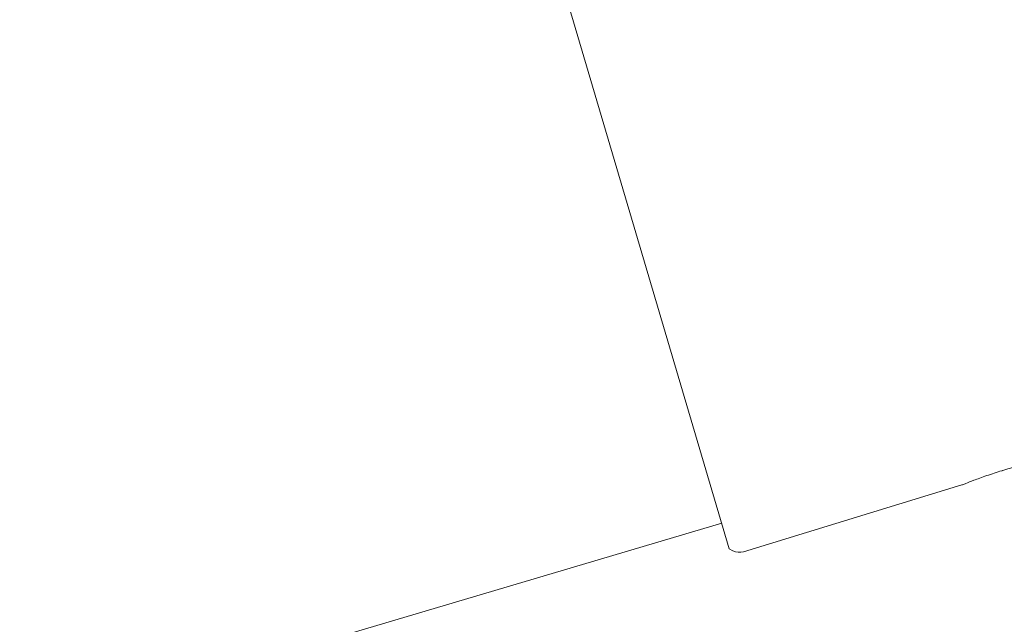
# Model space of a CAD drawing. Units: millimetres. Extents: x -15721 to 14839, y -4764 to 4590.
# Drawn here: x -10440 to -10302, y -645 to -560 of the extents above; entities that cross this region are included whole.
import ezdxf

# ---------------------------------------------------------------- set-up
doc = ezdxf.new("R2010")
doc.units = ezdxf.units.MM
doc.header["$LTSCALE"] = 0.2
doc.header["$MEASUREMENT"] = 0
doc.header["$PDMODE"] = 1
doc.layers.add('HAGS-Dim Plan', color=7, linetype='Continuous', lineweight=100)
doc.styles.get("Standard").update_dxf_attribs({"font": 'g13f12d.shx', "height": 300})
doc.dimstyles.new('HAGS - Dim Plan', dxfattribs={"dimtxt": 300, "dimasz": 200, "dimexe": 0.18, "dimexo": 0.0625, "dimgap": 150, "dimtad": 0, "dimlfac": 0.001, "dimrnd": 0.05, "dimzin": 1, "dimdsep": 46, "dimtxsty": 'Standard', "dimblk": 'HAGS - Dim Plan arrow', "dimcen": 0.1, "dimse1": 1, "dimse2": 1, "dimclrd": 1, "dimadec": 0, "dimazin": 0, "dimtfac": 1, "dimtofl": 0, "dimtmove": 0, "dimatfit": 3, "dimfxl": 1, "dimtolj": 1, "dimtzin": 0, "dimarcsym": 0})

# ---------------------------------------------------------------- blocks, each defined once
blk = doc.blocks.new('HAGS - Dim Plan arrow')
at = {"color": 1, "lineweight": 0}
blk.add_lwpolyline([(0, 0, 0, 0.35, 0), (-1, 0, 0.015, 0.015, 0)], format="xyseb", dxfattribs=at)
blk = doc.blocks.new('*D7')
at = {"layer": 'Defpoints', "color": 0, "transparency": 16777216}
for p in [(11825.22, 3737.61), (-14221.39, -894.14, 120), (11825.22, -1008.13, -225)]:
    blk.add_point(p, dxfattribs=at)
at = {"layer": 'HAGS-Dim Plan', "color": 1, "lineweight": -2, "transparency": 16777216}
for p, q in [((-14021.39, 3737.61), (-725.11, 3737.61)), ((11625.22, 3737.61), (1079.51, 3737.61))]:
    blk.add_line(p, q, dxfattribs=at)
at = {"layer": 'HAGS-Dim Plan', "color": 1, "lineweight": -2, "transparency": 16777216, "xscale": 200, "yscale": 200, "zscale": 200, "rotation": 180}
blk.add_blockref('HAGS - Dim Plan arrow', (-14221.39, 3737.61), dxfattribs=at)
at = {"layer": 'HAGS-Dim Plan', "color": 1, "lineweight": -2, "transparency": 16777216, "xscale": 200, "yscale": 200, "zscale": 200}
blk.add_blockref('HAGS - Dim Plan arrow', (11825.22, 3737.61), dxfattribs=at)
at = {"layer": 'HAGS-Dim Plan', "color": 0, "lineweight": 50, "transparency": 16777216, "insert": (177.2, 3737.61), "char_height": 300, "attachment_point": 5}
blk.add_mtext('\\A1;{\\H1.3333x;26.05m}', dxfattribs=at)

msp = doc.modelspace()

# ---------------------------------------------------------------- linework, layer by layer
at = {"lineweight": 0}
for p, q in [((-10373.259, -523.582), (-10356.795, -579.205)), ((-10373.259, -523.582), (-10356.795, -579.205)), ((-10356.795, -579.205), (-10340.332, -634.829)), ((-10356.795, -579.205), (-10340.332, -634.829)), ((-10307.532, -625.845), (-10338.302, -635.245)), ((-10307.532, -625.845), (-10338.302, -635.245)), ((-12115.328, -1156.272), (-10341.399, -631.225)), ((-12115.328, -1156.272), (-10341.399, -631.225)), ((-10340.332, -634.829), (-10339.826, -635.098)), ((-10340.332, -634.829), (-10339.826, -635.098))]:
    msp.add_line(p, q, dxfattribs=at)
msp.add_arc((-10338.886, -633.332), 2, 241.9877, 286.9877, dxfattribs=at)
msp.add_arc((-10338.886, -633.332), 2, 241.9877, 286.9877, dxfattribs=at)
for points, knots in [([(-10301.873, -623.826), (-10301.195, -623.619), (-10300.468, -623.411), (-10299.093, -623.043), (-10298.448, -622.883), (-10297.394, -622.634), (-10296.92, -622.529), (-10296.286, -622.393), (-10296.126, -622.361), (-10296.126, -622.361)], [0.00446184, 0.00446184, 0.00446184, 0.00446184, 0.2165379, 0.2165379, 0.4330758, 0.4330758, 0.65645008, 0.65645008, 0.87982437, 0.87982437, 0.87982437, 0.87982437]), ([(-10301.873, -623.826), (-10301.195, -623.619), (-10300.468, -623.411), (-10299.093, -623.043), (-10298.448, -622.883), (-10297.394, -622.634), (-10296.92, -622.529), (-10296.286, -622.393), (-10296.126, -622.361), (-10296.126, -622.361)], [0.00446184, 0.00446184, 0.00446184, 0.00446184, 0.2165379, 0.2165379, 0.4330758, 0.4330758, 0.65645008, 0.65645008, 0.87982437, 0.87982437, 0.87982437, 0.87982437]), ([(-10306.978, -625.618), (-10306.687, -625.502), (-10306.296, -625.349), (-10305.357, -624.995), (-10304.728, -624.765), (-10303.356, -624.293), (-10302.613, -624.052), (-10301.916, -623.839), (-10301.902, -623.835), (-10301.887, -623.83), (-10301.873, -623.826)], [2.89488635, 2.89488635, 2.89488635, 2.89488635, 3.08517694, 3.08517694, 3.30387262, 3.30387262, 3.5225683, 3.5225683, 3.5225683, 3.52703014, 3.52703014, 3.52703014, 3.52703014]), ([(-10306.978, -625.618), (-10306.687, -625.502), (-10306.296, -625.349), (-10305.357, -624.995), (-10304.728, -624.765), (-10303.356, -624.293), (-10302.613, -624.052), (-10301.916, -623.839), (-10301.902, -623.835), (-10301.887, -623.83), (-10301.873, -623.826)], [2.89488635, 2.89488635, 2.89488635, 2.89488635, 3.08517694, 3.08517694, 3.30387262, 3.30387262, 3.5225683, 3.5225683, 3.5225683, 3.52703014, 3.52703014, 3.52703014, 3.52703014]), ([(-10307.532, -625.845), (-10307.532, -625.845), (-10307.528, -625.844), (-10307.51, -625.836), (-10307.492, -625.828), (-10307.412, -625.795), (-10307.327, -625.76), (-10307.144, -625.685), (-10307.066, -625.653), (-10306.978, -625.618)], [1.42485725, 1.42485725, 1.42485725, 1.42485725, 1.4628488, 1.4628488, 1.51785657, 1.51785657, 1.62834524, 1.62834524, 1.6911879, 1.6911879, 1.6911879, 1.6911879]), ([(-10307.532, -625.845), (-10307.532, -625.845), (-10307.528, -625.844), (-10307.51, -625.836), (-10307.492, -625.828), (-10307.412, -625.795), (-10307.327, -625.76), (-10307.144, -625.685), (-10307.066, -625.653), (-10306.978, -625.618)], [1.42485725, 1.42485725, 1.42485725, 1.42485725, 1.4628488, 1.4628488, 1.51785657, 1.51785657, 1.62834524, 1.62834524, 1.6911879, 1.6911879, 1.6911879, 1.6911879])]:
    msp.add_open_spline(points, degree=3, knots=knots, dxfattribs=at)

# ---------------------------------------------------------------- dimensions: what is measured, and where the dimension line sits
at = {"layer": 'HAGS-Dim Plan', "lineweight": 50}
dim = msp.add_linear_dim(base=(11825.217, 3737.611, 225), p1=(-14221.387, -894.145, 345), p2=(11825.217, -1008.134), angle=180, text='{\\H1.3333x;<>}', dimstyle='HAGS - Dim Plan', override={"dimpost": 'm'}, dxfattribs=at)
dim.commit()
dim.dimension.update_dxf_attribs({"geometry": '*D7', "text_midpoint": (177.203, 3737.611, 225), "dimtype": 160})

doc.saveas('drawing.dxf')
